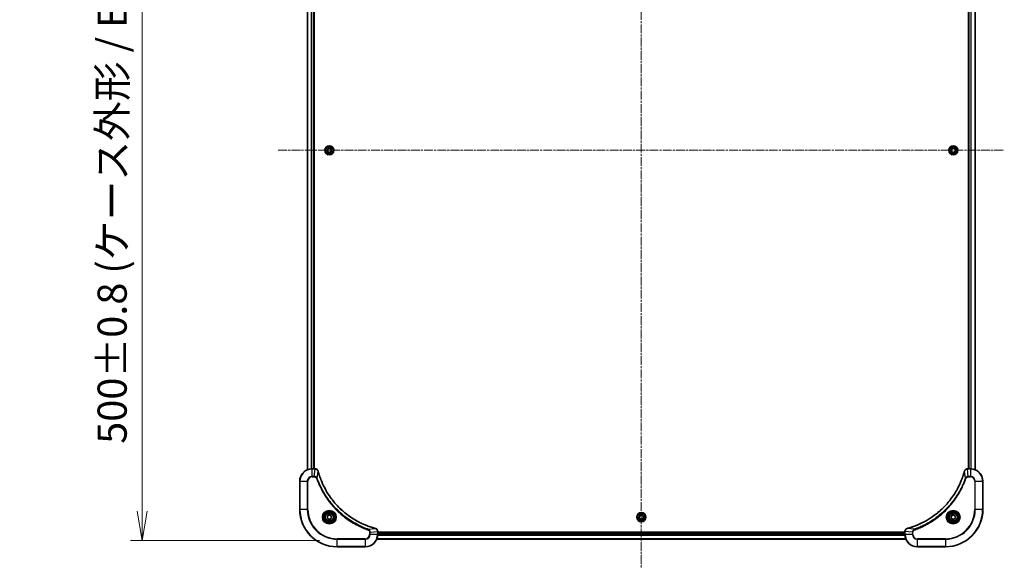
# Model space of a CAD drawing. Units: millimetres. Extents: x 0 to 12768, y 0 to 2108.
# Drawn here: x 4055 to 4686, y 721 to 1072 of the extents above; entities that cross this region are included whole.
import ezdxf

# ---------------------------------------------------------------- set-up
doc = ezdxf.new("R2010")
doc.units = ezdxf.units.MM
doc.linetypes.add('CHAIN', pattern=[0.3543, 0.2362, -0.0295, 0.0591, -0.0295])
for name, color, linetype, lineweight in [('Centerline (ISO)', 131, 'Continuous', 18), ('Dimension (ISO)', 7, 'Continuous', 18), ('Dimension (ISO) @ 1', 7, 'Continuous', 18), ('Visible (ISO)', 7, 'Continuous', 35), ('Visible Narrow (ISO)', 7, 'Continuous', 25)]:
    doc.layers.add(name, color=color, linetype=linetype, lineweight=lineweight)
doc.styles.add('Note Text (TK)', font='MS PGothic.ttf')
doc.dimstyles.new('Default - Method 1b (TK)', dxfattribs={"dimscale": 6.5, "dimtxt": 2.5, "dimasz": 2.5, "dimexe": 1, "dimexo": 1.5, "dimgap": 1, "dimtad": 1, "dimtoh": 1, "dimrnd": 1e-08, "dimdsep": 46, "dimtxsty": 'Note Text (TK)', "dimblk": 'OPEN', "dimcen": 0.09, "dimdle": 5, "dimclrd": 100, "dimclre": 100, "dimclrt": 7, "dimadec": 1, "dimazin": 1, "dimtfac": 1, "dimtmove": 0, "dimatfit": 3, "dimldrblk": 'OPEN', "dimfxl": 1, "dimtolj": 1, "dimlwd": -1, "dimlwe": -1, "dimarcsym": 0})

# ---------------------------------------------------------------- blocks, each defined once
blk = doc.blocks.new('_Open')
at = {"color": 0, "linetype": 'ByBlock', "lineweight": -2}
for p, q in [((-1, 0.167), (0, 0)), ((-1, -0.167), (0, 0)), ((0, 0), (-1, 0))]:
    blk.add_line(p, q, dxfattribs=at)
blk = doc.blocks.new('*D45')
at = {"layer": 'Defpoints', "color": 0}
for p in [(4258.04, 1238.7), (4133.07, 738.7), (4258.04, 738.7)]:
    blk.add_point(p, dxfattribs=at)
at = {"layer": 'Dimension (ISO)', "color": 100}
for p, q in [((4246.79, 1238.7), (4125.57, 1238.7)), ((4133.07, 1219.95), (4133.07, 757.45)), ((4246.79, 738.7), (4125.57, 738.7))]:
    blk.add_line(p, q, dxfattribs=at)
at = {"layer": 'Dimension (ISO)', "color": 100, "xscale": 18.75, "yscale": 18.75, "zscale": 18.75}
for p, rotation in [((4133.07, 1238.7), 90), ((4133.07, 738.7), 270)]:
    blk.add_blockref('_Open', p, dxfattribs=dict(at, rotation=rotation))
at = {"layer": 'Dimension (ISO)', "color": 7, "insert": (4113.79, 800.68), "char_height": 18.75, "attachment_point": 4, "rotation": 90, "style": 'Note Text (TK)'}
blk.add_mtext('\\A1;\\fMS PGothic|b0|i0;{\\H18.6750;500±0.8 (ケース外形 / External)}', dxfattribs=at)

msp = doc.modelspace()

# ---------------------------------------------------------------- linework, layer by layer
at = {"layer": 'Centerline (ISO)', "linetype": 'CHAIN', "ltscale": 23.990969}
for p, q in [((4453.0406, 1273.35), (4453.0406, 720.95)), ((4220.2906, 988.7), (4685.7906, 988.7))]:
    msp.add_line(p, q, dxfattribs=at)
at = {"layer": 'Visible (ISO)'}
for p, q in [((4239.0406, 1193.2838), (4239.0406, 784.1162)), ((4667.0406, 784.1162), (4667.0406, 1193.2838)), ((4243.0406, 784.7), (4243.0406, 1192.7)), ((4243.3406, 784.7), (4243.3406, 1192.7)), ((4662.7406, 1192.7), (4662.7406, 784.7)), ((4663.0406, 1192.7), (4663.0406, 784.7)), ((4251.7906, 989.4217), (4253.0406, 990.1434)), ((4251.7906, 987.9783), (4251.7906, 989.4217)), ((4253.0406, 987.2567), (4251.7906, 987.9783)), ((4253.0406, 990.1434), (4254.2906, 989.4217)), ((4254.2906, 987.9783), (4253.0406, 987.2567)), ((4254.2906, 989.4217), (4254.2906, 987.9783)), ((4651.7691, 989.3831), (4652.9964, 990.1427)), ((4651.8133, 987.9404), (4651.7691, 989.3831)), ((4653.0848, 987.2573), (4651.8133, 987.9404)), ((4652.9964, 990.1427), (4654.2679, 989.4597)), ((4654.3121, 988.017), (4653.0848, 987.2573)), ((4654.2679, 989.4597), (4654.3121, 988.017)), ((4243.8716, 784.7), (4242.0406, 784.7)), ((4243.887, 784.7), (4243.8716, 784.7)), ((4662.2096, 784.7), (4662.1942, 784.7)), ((4664.0406, 784.7), (4662.2096, 784.7)), ((4234.0406, 776.7), (4234.0406, 758.7)), ((4672.0406, 758.7), (4672.0406, 776.7)), ((4251.5972, 753.7), (4252.3189, 754.95)), ((4252.3189, 752.45), (4251.5972, 753.7)), ((4252.3189, 754.95), (4253.7623, 754.95)), ((4253.7623, 752.45), (4252.3189, 752.45)), ((4253.7623, 754.95), (4254.484, 753.7)), ((4254.484, 753.7), (4253.7623, 752.45)), ((4451.7679, 753.0192), (4451.8147, 754.4619)), ((4452.9938, 752.2574), (4451.7679, 753.0192)), ((4451.8147, 754.4619), (4453.0874, 755.1426)), ((4454.2666, 752.9382), (4452.9938, 752.2574)), ((4453.0874, 755.1426), (4454.3134, 754.3808)), ((4454.3134, 754.3808), (4454.2666, 752.9382)), ((4651.5972, 753.7), (4652.3189, 754.95)), ((4652.3189, 752.45), (4651.5972, 753.7)), ((4652.3189, 754.95), (4653.7623, 754.95)), ((4653.7623, 752.45), (4652.3189, 752.45)), ((4653.7623, 754.95), (4654.484, 753.7)), ((4654.484, 753.7), (4653.7623, 752.45)), ((4283.4568, 739.7), (4622.6244, 739.7)), ((4284.0406, 744.531), (4284.0406, 744.5464)), ((4284.0406, 742.7), (4284.0406, 744.531)), ((4622.0406, 744), (4284.0406, 744)), ((4622.0406, 743.7), (4284.0406, 743.7)), ((4622.0406, 744.5464), (4622.0406, 744.531)), ((4622.0406, 744.531), (4622.0406, 742.7)), ((4258.0406, 734.7), (4276.0406, 734.7)), ((4630.0406, 734.7), (4648.0406, 734.7))]:
    msp.add_line(p, q, dxfattribs=at)
for centre, radius in [((4253.0406, 988.7), 2.9), ((4653.0406, 988.7), 2.9), ((4253.0406, 753.7), 3.25), ((4253.0406, 753.7), 2.75), ((4453.0406, 753.7), 2.9), ((4653.0406, 753.7), 3.25), ((4653.0406, 753.7), 2.75)]:
    msp.add_circle(centre, radius, dxfattribs=at)
for centre, radius, start, end in [((4242.0406, 776.7), 8, 90, 180), ((4664.0406, 776.7), 8, 0, 90), ((4258.0406, 758.7), 24, 180, 270), ((4648.0406, 758.7), 24, 270, 0), ((4276.0406, 742.7), 8, 270, 0), ((4630.0406, 742.7), 8, 180, 270)]:
    msp.add_arc(centre, radius, start, end, dxfattribs=at)
for points, knots in [([(4245.8186, 783.2185), (4245.7706, 783.3975), (4245.6973, 783.5704), (4245.4478, 783.9856), (4245.2358, 784.2068), (4244.662, 784.5841), (4244.2748, 784.7), (4243.887, 784.7)], [-0.196787795, -0.196787795, -0.196787795, -0.196787795, -0.154661595, -0.154661595, -0.087259675, -0.087259675, 0, 0, 0, 0]), ([(4245.8381, 783.1463), (4245.8348, 783.1584), (4245.8316, 783.1705), (4245.8251, 783.1946), (4245.8218, 783.2066), (4245.8186, 783.2185)], [0, 0, 0, 0, 0.003793092, 0.003793092, 0.007586184, 0.007586184, 0.007586184, 0.007586184]), ([(4282.4869, 746.4975), (4282.2781, 746.5538), (4282.0697, 746.6115), (4281.6625, 746.7269), (4281.4638, 746.7845), (4280.8614, 746.963), (4280.4588, 747.0877), (4279.5367, 747.3855), (4279.0181, 747.5621), (4278.0079, 747.924), (4277.5161, 748.1087), (4276.3046, 748.5846), (4275.5884, 748.8847), (4273.9574, 749.6113), (4273.0475, 750.0488), (4270.9858, 751.1152), (4269.8432, 751.7621), (4267.2754, 753.3472), (4265.868, 754.3146), (4262.5654, 756.8327), (4260.7242, 758.4542), (4256.8538, 762.3811), (4254.8948, 764.7559), (4250.905, 770.5721), (4249.0298, 774.1197), (4247.1983, 778.8238), (4246.8435, 779.825), (4246.3462, 781.3772), (4246.1818, 781.9211), (4245.962, 782.6934), (4245.8993, 782.9196), (4245.8381, 783.1463)], [0, 0, 0, 0, 0.06549657, 0.06549657, 0.12817861, 0.12817861, 0.2557943, 0.2557943, 0.42169471, 0.42169471, 0.58081118, 0.58081118, 0.81593963, 0.81593963, 1.12160661, 1.12160661, 1.51897368, 1.51897368, 2.03555087, 2.03555087, 2.7767893, 2.7767893, 3.70555522, 3.70555522, 4.91295092, 4.91295092, 5.23453446, 5.23453446, 5.40661912, 5.40661912, 5.47772979, 5.47772979, 5.47772979, 5.47772979]), ([(4660.2432, 783.1463), (4660.1868, 782.9375), (4660.1291, 782.7291), (4660.0137, 782.3219), (4659.9561, 782.1232), (4659.7776, 781.5208), (4659.653, 781.1183), (4659.3551, 780.1961), (4659.1785, 779.6775), (4658.8166, 778.6673), (4658.6319, 778.1755), (4658.156, 776.964), (4657.856, 776.2478), (4657.1294, 774.6168), (4656.6918, 773.7069), (4655.6254, 771.6452), (4654.9786, 770.5026), (4653.3935, 767.9348), (4652.426, 766.5274), (4649.9079, 763.2248), (4648.2864, 761.3836), (4644.3596, 757.5132), (4641.9848, 755.5542), (4636.1686, 751.5644), (4632.621, 749.6892), (4627.9169, 747.8578), (4626.9157, 747.5029), (4625.3635, 747.0056), (4624.8196, 746.8412), (4624.0473, 746.6214), (4623.821, 746.5587), (4623.5944, 746.4975)], [0, 0, 0, 0, 0.06549657, 0.06549657, 0.12817861, 0.12817861, 0.2557943, 0.2557943, 0.42169471, 0.42169471, 0.58081118, 0.58081118, 0.81593963, 0.81593963, 1.12160661, 1.12160661, 1.51897368, 1.51897368, 2.03555087, 2.03555087, 2.7767893, 2.7767893, 3.70555522, 3.70555522, 4.91295092, 4.91295092, 5.23453446, 5.23453446, 5.40661912, 5.40661912, 5.47772979, 5.47772979, 5.47772979, 5.47772979]), ([(4660.2626, 783.2185), (4660.2594, 783.2066), (4660.2562, 783.1946), (4660.2497, 783.1705), (4660.2464, 783.1584), (4660.2432, 783.1463)], [0.00000000006, 0.00000000006, 0.00000000006, 0.00000000006, 0.00379309206, 0.00379309206, 0.00758618406, 0.00758618406, 0.00758618406, 0.00758618406]), ([(4662.1942, 784.7), (4661.9337, 784.7), (4661.6732, 784.6485), (4661.1801, 784.4453), (4660.9497, 784.2891), (4660.614, 783.9437), (4660.492, 783.7706), (4660.3423, 783.4664), (4660.2963, 783.344), (4660.2626, 783.2185)], [-0.196787795, -0.196787795, -0.196787795, -0.196787795, -0.138164041, -0.138164041, -0.076757801, -0.076757801, -0.029522231, -0.029522231, 0, 0, 0, 0]), ([(4282.5591, 746.478), (4282.5472, 746.4812), (4282.5352, 746.4845), (4282.511, 746.491), (4282.499, 746.4942), (4282.4869, 746.4975)], [0.00000000006, 0.00000000006, 0.00000000006, 0.00000000006, 0.00379309206, 0.00379309206, 0.00758618406, 0.00758618406, 0.00758618406, 0.00758618406]), ([(4284.0406, 744.5464), (4284.0406, 744.8069), (4283.9891, 745.0674), (4283.7859, 745.5605), (4283.6297, 745.791), (4283.2842, 746.1267), (4283.1112, 746.2486), (4282.807, 746.3984), (4282.6846, 746.4444), (4282.5591, 746.478)], [-0.196787795, -0.196787795, -0.196787795, -0.196787795, -0.138164041, -0.138164041, -0.076757801, -0.076757801, -0.029522231, -0.029522231, 0, 0, 0, 0]), ([(4623.5221, 746.478), (4623.3431, 746.43), (4623.1703, 746.3567), (4622.7551, 746.1072), (4622.5338, 745.8952), (4622.1566, 745.3214), (4622.0406, 744.9342), (4622.0406, 744.5464)], [-0.196787795, -0.196787795, -0.196787795, -0.196787795, -0.154661595, -0.154661595, -0.087259675, -0.087259675, 0, 0, 0, 0]), ([(4623.5944, 746.4975), (4623.5823, 746.4942), (4623.5702, 746.491), (4623.5461, 746.4845), (4623.5341, 746.4812), (4623.5221, 746.478)], [0, 0, 0, 0, 0.003793092, 0.003793092, 0.007586184, 0.007586184, 0.007586184, 0.007586184])]:
    msp.add_open_spline(points, degree=3, knots=knots, dxfattribs=at)
at = {"layer": 'Visible Narrow (ISO)'}
for p, q in [((4239.1102, 784.144), (4239.1102, 1193.2561)), ((4666.9711, 1193.2561), (4666.9711, 784.144)), ((4241.4507, 1192.7218), (4241.4507, 784.6782)), ((4241.6811, 784.6919), (4241.6811, 1192.7081)), ((4242.7406, 1192.7), (4242.7406, 784.7)), ((4663.3406, 784.7), (4663.3406, 1192.7)), ((4664.4001, 1192.7081), (4664.4001, 784.6919)), ((4664.6306, 784.6782), (4664.6306, 1192.7218)), ((4242.0406, 784.5536), (4242.0406, 784.7)), ((4242.0406, 784.5536), (4243.8716, 784.5536)), ((4242.0406, 779.8465), (4242.0406, 784.5536)), ((4243.3777, 779.8465), (4243.8716, 784.5536)), ((4243.8716, 784.7), (4243.8716, 784.5536)), ((4245.2784, 778.6707), (4245.8091, 783.1384)), ((4660.8028, 778.6707), (4660.2721, 783.1384)), ((4662.2096, 784.5536), (4662.2096, 784.7)), ((4662.2096, 784.5536), (4664.0406, 784.5536)), ((4662.7035, 779.8465), (4662.2096, 784.5536)), ((4664.0406, 784.7), (4664.0406, 784.5536)), ((4664.0406, 784.5536), (4664.0406, 779.8465)), ((4234.1871, 776.7), (4234.0406, 776.7)), ((4234.1871, 758.7), (4234.1871, 776.7)), ((4234.1871, 776.7), (4238.8942, 776.7)), ((4238.8942, 776.7), (4238.8942, 758.7)), ((4238.8942, 776.7), (4239.2477, 776.7)), ((4239.2477, 758.7), (4239.2477, 776.7)), ((4243.3777, 779.8465), (4242.0406, 779.8465)), ((4242.0406, 779.8465), (4242.0406, 779.4929)), ((4242.0406, 779.4929), (4243.3777, 779.4929)), ((4243.3777, 779.8465), (4243.3777, 779.4929)), ((4245.2784, 778.6707), (4244.8458, 778.5173)), ((4660.8028, 778.6707), (4661.2355, 778.5173)), ((4664.0406, 779.8465), (4662.7035, 779.8465)), ((4662.7035, 779.8465), (4662.7035, 779.4929)), ((4662.7035, 779.4929), (4664.0406, 779.4929)), ((4664.0406, 779.8465), (4664.0406, 779.4929)), ((4666.8335, 776.7), (4666.8335, 758.7)), ((4667.1871, 776.7), (4666.8335, 776.7)), ((4667.1871, 758.7), (4667.1871, 776.7)), ((4667.1871, 776.7), (4671.8942, 776.7)), ((4671.8942, 776.7), (4672.0406, 776.7)), ((4671.8942, 776.7), (4671.8942, 758.7)), ((4234.1871, 758.7), (4234.0406, 758.7)), ((4238.8942, 758.7), (4234.1871, 758.7)), ((4238.8942, 758.7), (4239.2477, 758.7)), ((4666.8335, 758.7), (4667.1871, 758.7)), ((4671.8942, 758.7), (4667.1871, 758.7)), ((4671.8942, 758.7), (4672.0406, 758.7)), ((4278.0113, 745.9378), (4277.8579, 745.5052)), ((4278.0113, 745.9378), (4282.479, 746.4685)), ((4628.07, 745.9378), (4623.6023, 746.4685)), ((4628.07, 745.9378), (4628.2234, 745.5052)), ((4276.0406, 739.9071), (4258.0406, 739.9071)), ((4258.0406, 739.9071), (4258.0406, 739.5536)), ((4258.0406, 739.5536), (4276.0406, 739.5536)), ((4258.0406, 734.8465), (4258.0406, 739.5536)), ((4276.0406, 739.5536), (4276.0406, 739.9071)), ((4276.0406, 739.5536), (4276.0406, 734.8465)), ((4278.8335, 744.0371), (4278.8335, 742.7)), ((4279.1871, 744.0371), (4278.8335, 744.0371)), ((4279.1871, 742.7), (4278.8335, 742.7)), ((4279.1871, 744.0371), (4283.8942, 744.531)), ((4279.1871, 742.7), (4279.1871, 744.0371)), ((4283.8942, 742.7), (4279.1871, 742.7)), ((4622.5967, 739.7696), (4283.4846, 739.7696)), ((4283.8942, 744.531), (4284.0406, 744.531)), ((4283.8942, 744.531), (4283.8942, 742.7)), ((4284.0406, 742.7), (4283.8942, 742.7)), ((4284.0188, 742.1101), (4622.0624, 742.1101)), ((4622.0487, 742.3405), (4284.0325, 742.3405)), ((4284.0406, 743.4), (4622.0406, 743.4)), ((4622.0406, 744.531), (4622.1871, 744.531)), ((4622.1871, 742.7), (4622.0406, 742.7)), ((4622.1871, 742.7), (4622.1871, 744.531)), ((4626.8942, 744.0371), (4622.1871, 744.531)), ((4626.8942, 742.7), (4622.1871, 742.7)), ((4626.8942, 744.0371), (4626.8942, 742.7)), ((4626.8942, 744.0371), (4627.2477, 744.0371)), ((4626.8942, 742.7), (4627.2477, 742.7)), ((4627.2477, 742.7), (4627.2477, 744.0371)), ((4648.0406, 739.9071), (4630.0406, 739.9071)), ((4630.0406, 739.5536), (4630.0406, 739.9071)), ((4630.0406, 739.5536), (4648.0406, 739.5536)), ((4630.0406, 734.8465), (4630.0406, 739.5536)), ((4648.0406, 739.5536), (4648.0406, 739.9071)), ((4648.0406, 739.5536), (4648.0406, 734.8465)), ((4258.0406, 734.8465), (4258.0406, 734.7)), ((4276.0406, 734.8465), (4258.0406, 734.8465)), ((4276.0406, 734.8465), (4276.0406, 734.7)), ((4648.0406, 734.8465), (4630.0406, 734.8465)), ((4630.0406, 734.8465), (4630.0406, 734.7)), ((4648.0406, 734.8465), (4648.0406, 734.7))]:
    msp.add_line(p, q, dxfattribs=at)
for centre, radius in [((4253.0406, 988.7), 2.8677), ((4653.0406, 988.7), 2.8677), ((4253.0406, 988.7), 2.3092), ((4253.0406, 988.7), 2.1415), ((4653.0406, 988.7), 2.3092), ((4653.0406, 988.7), 2.1415), ((4253.0406, 753.7), 4.4571), ((4253.0406, 753.7), 4.1036), ((4653.0406, 753.7), 4.4571), ((4653.0406, 753.7), 4.1036), ((4253.0406, 753.7), 3.3964), ((4253.0406, 753.7), 2.45), ((4453.0406, 753.7), 2.8677), ((4453.0406, 753.7), 2.3092), ((4453.0406, 753.7), 2.1415), ((4653.0406, 753.7), 3.3964), ((4653.0406, 753.7), 2.45)]:
    msp.add_circle(centre, radius, dxfattribs=at)
for centre, radius, start, end in [((4242.0406, 776.7), 7.8536, 90, 180), ((4664.0406, 776.7), 7.8536, 0, 90), ((4242.0406, 776.7), 3.1464, 90, 180), ((4242.0406, 776.7), 2.7929, 90, 180), ((4664.0406, 776.7), 3.1464, 0, 90), ((4664.0406, 776.7), 2.7929, 0, 90), ((4258.0406, 758.7), 23.8536, 180, 270), ((4258.0406, 758.7), 19.1464, 180, 270), ((4258.0406, 758.7), 18.7929, 180, 270), ((4648.0406, 758.7), 18.7929, 270, 0), ((4648.0406, 758.7), 23.8536, 270, 0), ((4648.0406, 758.7), 19.1464, 270, 0), ((4276.0406, 742.7), 2.7929, 270, 0), ((4276.0406, 742.7), 7.8536, 270, 0), ((4276.0406, 742.7), 3.1464, 270, 0), ((4630.0406, 742.7), 7.8536, 180, 270), ((4630.0406, 742.7), 3.1464, 180, 270), ((4630.0406, 742.7), 2.7929, 180, 270)]:
    msp.add_arc(centre, radius, start, end, dxfattribs=at)
for centre, major_axis, ratio, start_param, end_param in [((4243.887, 784.2), (0, 0.5), 0.00935385, 5.4972736, 6.28318531), ((4245.3357, 783.0889), (0.4829, 0.1296), 0.14287502, 0, 0.40009213), ((4245.3554, 783.0159), (0.4827, 0.1303), 0.00038233, 5.93481273, 6.2831853), ((4660.7259, 783.0159), (-0.4827, 0.1303), 0.00038233, 0, 0.34837257), ((4660.7455, 783.0889), (-0.4829, 0.1296), 0.14287502, 5.88309318, 6.28318531), ((4662.1942, 784.2), (0, 0.5), 0.00935385, 0, 0.78591171), ((4282.3565, 746.0148), (0.1303, 0.4827), 0.00038233, 0, 0.34837257), ((4282.4295, 745.9951), (0.1296, 0.4829), 0.14287502, 5.88309318, 6.28318531), ((4623.6517, 745.9951), (-0.1296, 0.4829), 0.14287502, 0, 0.40009213), ((4623.7247, 746.0148), (-0.1303, 0.4827), 0.00038233, 5.93481278, 6.28318535), ((4283.5406, 744.5464), (0.5, 0), 0.00935385, 0, 0.78591171), ((4622.5406, 744.5464), (-0.5, 0), 0.00935385, 5.4972736, 6.28318531)]:
    msp.add_ellipse(centre, major_axis=major_axis, ratio=ratio, start_param=start_param, end_param=end_param, dxfattribs=at)
for points, knots in [([(4243.8716, 784.5536), (4243.8747, 784.5536), (4243.8779, 784.5535), (4243.8841, 784.5535), (4243.8872, 784.5534), (4243.8903, 784.5534)], [-0.00153668531, -0.00153668531, -0.00153668531, -0.00153668531, -0.00076834266, -0.00076834266, -0.00000000001, -0.00000000001, -0.00000000001, -0.00000000001]), ([(4243.8903, 784.5534), (4244.2437, 784.5498), (4244.5946, 784.4518), (4245.138, 784.1298), (4245.3485, 783.9404), (4245.6205, 783.5674), (4245.7085, 783.4082), (4245.7733, 783.2352)], [0, 0, 0, 0, 0.087259675, 0.087259675, 0.154661595, 0.154661595, 0.196787795, 0.196787795, 0.196787795, 0.196787795]), ([(4245.7733, 783.2352), (4245.7791, 783.2196), (4245.785, 783.2038), (4245.7969, 783.1715), (4245.803, 783.1551), (4245.8091, 783.1384)], [-0.007586184, -0.007586184, -0.007586184, -0.007586184, -0.003793092, -0.003793092, 0, 0, 0, 0]), ([(4245.8091, 783.1384), (4245.8705, 782.9112), (4245.9329, 782.6851), (4246.1525, 781.9123), (4246.3169, 781.368), (4246.8138, 779.8147), (4247.1686, 778.8128), (4248.9996, 774.1052), (4250.8751, 770.5548), (4254.8668, 764.7341), (4256.8268, 762.3575), (4260.6999, 758.4279), (4262.5425, 756.8054), (4265.8476, 754.2859), (4267.256, 753.3181), (4269.8259, 751.7325), (4270.9693, 751.0854), (4273.0327, 750.0188), (4273.9433, 749.5813), (4275.5755, 748.8547), (4276.2922, 748.5547), (4277.5046, 748.0789), (4277.9968, 747.8943), (4279.0078, 747.5325), (4279.5267, 747.356), (4280.4495, 747.0583), (4280.8523, 746.9337), (4281.4551, 746.7553), (4281.654, 746.6978), (4282.0615, 746.5825), (4282.2697, 746.5251), (4282.479, 746.4685)], [-5.47772979, -5.47772979, -5.47772979, -5.47772979, -5.40661912, -5.40661912, -5.23453446, -5.23453446, -4.91295092, -4.91295092, -3.70555522, -3.70555522, -2.7767893, -2.7767893, -2.03555087, -2.03555087, -1.51897368, -1.51897368, -1.12160661, -1.12160661, -0.81593963, -0.81593963, -0.58081118, -0.58081118, -0.42169471, -0.42169471, -0.2557943, -0.2557943, -0.12817861, -0.12817861, -0.06549657, -0.06549657, 0, 0, 0, 0]), ([(4623.6023, 746.4685), (4623.8295, 746.5299), (4624.0555, 746.5924), (4624.8283, 746.8119), (4625.3726, 746.9763), (4626.9259, 747.4732), (4627.9278, 747.828), (4632.6355, 749.659), (4636.1859, 751.5346), (4642.0066, 755.5262), (4644.3832, 757.4862), (4648.3127, 761.3593), (4649.9352, 763.2019), (4652.4547, 766.507), (4653.4226, 767.9154), (4655.0082, 770.4853), (4655.6553, 771.6287), (4656.7218, 773.6921), (4657.1594, 774.6027), (4657.886, 776.2349), (4658.1859, 776.9516), (4658.6618, 778.164), (4658.8464, 778.6562), (4659.2082, 779.6672), (4659.3847, 780.1861), (4659.6824, 781.1089), (4659.8069, 781.5117), (4659.9853, 782.1145), (4660.0429, 782.3134), (4660.1582, 782.7209), (4660.2156, 782.9291), (4660.2721, 783.1384)], [-5.47772979, -5.47772979, -5.47772979, -5.47772979, -5.40661912, -5.40661912, -5.23453446, -5.23453446, -4.91295092, -4.91295092, -3.70555522, -3.70555522, -2.7767893, -2.7767893, -2.03555087, -2.03555087, -1.51897368, -1.51897368, -1.12160661, -1.12160661, -0.81593963, -0.81593963, -0.58081118, -0.58081118, -0.42169471, -0.42169471, -0.2557943, -0.2557943, -0.12817861, -0.12817861, -0.06549657, -0.06549657, 0, 0, 0, 0]), ([(4660.2721, 783.1384), (4660.2783, 783.1551), (4660.2843, 783.1715), (4660.2962, 783.2038), (4660.3021, 783.2196), (4660.308, 783.2352)], [-0.00758618406, -0.00758618406, -0.00758618406, -0.00758618406, -0.00379309206, -0.00379309206, -0.00000000006, -0.00000000006, -0.00000000006, -0.00000000006]), ([(4660.308, 783.2352), (4660.3533, 783.3564), (4660.4103, 783.4709), (4660.5815, 783.7491), (4660.71, 783.9013), (4661.0441, 784.2011), (4661.2616, 784.3332), (4661.7171, 784.5063), (4661.9535, 784.551), (4662.1909, 784.5534)], [0, 0, 0, 0, 0.029522231, 0.029522231, 0.076757801, 0.076757801, 0.138164041, 0.138164041, 0.196787795, 0.196787795, 0.196787795, 0.196787795]), ([(4662.1909, 784.5534), (4662.194, 784.5534), (4662.1972, 784.5535), (4662.2034, 784.5535), (4662.2065, 784.5536), (4662.2096, 784.5536)], [-0.00153668531, -0.00153668531, -0.00153668531, -0.00153668531, -0.00076834265, -0.00076834265, 0, 0, 0, 0]), ([(4245.2784, 778.6707), (4245.1871, 778.8692), (4245.0633, 779.0393), (4244.739, 779.3772), (4244.5246, 779.5274), (4244.1172, 779.7202), (4243.9303, 779.7793), (4243.62, 779.8342), (4243.4991, 779.8453), (4243.3777, 779.8465)], [-0.187502416, -0.187502416, -0.187502416, -0.187502416, -0.14010274, -0.14010274, -0.077834855, -0.077834855, -0.029936483, -0.029936483, 0, 0, 0, 0]), ([(4243.3777, 779.4929), (4243.4775, 779.4929), (4243.5773, 779.4838), (4243.8325, 779.4368), (4243.9853, 779.385), (4244.3118, 779.2169), (4244.4781, 779.0858), (4244.7115, 778.8045), (4244.793, 778.6662), (4244.8458, 778.5173)], [0, 0, 0, 0, 0.029936483, 0.029936483, 0.077834855, 0.077834855, 0.14010274, 0.14010274, 0.187502416, 0.187502416, 0.187502416, 0.187502416]), ([(4244.8458, 778.5173), (4244.8841, 778.4091), (4244.9228, 778.3011), (4245.0095, 778.0612), (4245.0576, 777.9295), (4245.1772, 777.6067), (4245.2491, 777.4157), (4245.4169, 776.9775), (4245.5136, 776.7306), (4245.7401, 776.1642), (4245.8712, 775.8453), (4246.1797, 775.1148), (4246.3592, 774.704), (4246.7836, 773.7645), (4247.0321, 773.2374), (4247.6002, 772.0808), (4247.9238, 771.4533), (4248.7082, 770.0024), (4249.1785, 769.1842), (4250.3087, 767.3318), (4250.983, 766.3064), (4252.6122, 764.0033), (4253.5906, 762.7421), (4255.7178, 760.2363), (4256.8736, 758.9974), (4259.7952, 756.1457), (4261.6162, 754.5895), (4266.0222, 751.3018), (4268.6727, 749.6581), (4272.5036, 747.7162), (4273.5807, 747.2139), (4275.4159, 746.4305), (4276.1658, 746.13), (4277.1384, 745.7653), (4277.3552, 745.6856), (4277.6676, 745.5729), (4277.7627, 745.539), (4277.8579, 745.5052)], [0, 0, 0, 0, 0.0344265, 0.0344265, 0.07650467, 0.07650467, 0.1377084, 0.1377084, 0.21727325, 0.21727325, 0.32070756, 0.32070756, 0.45517217, 0.45517217, 0.62997615, 0.62997615, 0.8417425, 0.8417425, 1.12477817, 1.12477817, 1.49272454, 1.49272454, 1.97105483, 1.97105483, 2.47873595, 2.47873595, 3.19579554, 3.19579554, 4.127973, 4.127973, 4.4843018, 4.4843018, 4.72660511, 4.72660511, 4.79590965, 4.79590965, 4.82621249, 4.82621249, 4.82621249, 4.82621249]), ([(4278.0113, 745.9378), (4277.9162, 745.9718), (4277.8225, 746.0051), (4277.5128, 746.1169), (4277.2979, 746.1961), (4276.3337, 746.5582), (4275.5903, 746.8564), (4273.7709, 747.6338), (4272.7032, 748.1322), (4268.9054, 750.0587), (4266.278, 751.689), (4261.9101, 754.9491), (4260.1048, 756.4922), (4257.2082, 759.3195), (4256.0623, 760.5478), (4253.9531, 763.032), (4252.983, 764.2822), (4251.3673, 766.5654), (4250.6985, 767.5819), (4249.5776, 769.4183), (4249.111, 770.2294), (4248.3329, 771.6677), (4248.0119, 772.2897), (4247.4483, 773.4363), (4247.2017, 773.9589), (4246.7806, 774.8902), (4246.6025, 775.2974), (4246.2963, 776.0216), (4246.1662, 776.3378), (4245.9414, 776.8993), (4245.8454, 777.1441), (4245.6788, 777.5785), (4245.6075, 777.7678), (4245.4888, 778.0879), (4245.441, 778.2185), (4245.3549, 778.4562), (4245.3171, 778.5627), (4245.2784, 778.6707)], [-4.82621249, -4.82621249, -4.82621249, -4.82621249, -4.79590965, -4.79590965, -4.72660511, -4.72660511, -4.4843018, -4.4843018, -4.127973, -4.127973, -3.19579554, -3.19579554, -2.47873595, -2.47873595, -1.97105483, -1.97105483, -1.49272454, -1.49272454, -1.12477817, -1.12477817, -0.8417425, -0.8417425, -0.62997615, -0.62997615, -0.45517217, -0.45517217, -0.32070756, -0.32070756, -0.21727325, -0.21727325, -0.1377084, -0.1377084, -0.07650467, -0.07650467, -0.0344265, -0.0344265, 0, 0, 0, 0]), ([(4660.8028, 778.6707), (4660.7688, 778.5756), (4660.7355, 778.4819), (4660.6237, 778.1722), (4660.5445, 777.9573), (4660.1825, 776.9931), (4659.8843, 776.2497), (4659.1068, 774.4303), (4658.6085, 773.3626), (4656.6819, 769.5648), (4655.0517, 766.9374), (4651.7915, 762.5695), (4650.2484, 760.7642), (4647.4211, 757.8676), (4646.1929, 756.7218), (4643.7087, 754.6125), (4642.4584, 753.6424), (4640.1753, 752.0267), (4639.1588, 751.3579), (4637.3224, 750.237), (4636.5113, 749.7704), (4635.073, 748.9923), (4634.4509, 748.6713), (4633.3044, 748.1077), (4632.7818, 747.8611), (4631.8504, 747.44), (4631.4433, 747.2619), (4630.719, 746.9557), (4630.4029, 746.8256), (4629.8414, 746.6008), (4629.5966, 746.5048), (4629.1621, 746.3382), (4628.9729, 746.2669), (4628.6528, 746.1482), (4628.5222, 746.1004), (4628.2844, 746.0143), (4628.178, 745.9765), (4628.07, 745.9378)], [-4.82621249, -4.82621249, -4.82621249, -4.82621249, -4.79590965, -4.79590965, -4.72660511, -4.72660511, -4.4843018, -4.4843018, -4.127973, -4.127973, -3.19579554, -3.19579554, -2.47873595, -2.47873595, -1.97105483, -1.97105483, -1.49272454, -1.49272454, -1.12477817, -1.12477817, -0.8417425, -0.8417425, -0.62997615, -0.62997615, -0.45517217, -0.45517217, -0.32070756, -0.32070756, -0.21727325, -0.21727325, -0.1377084, -0.1377084, -0.07650467, -0.07650467, -0.0344265, -0.0344265, 0, 0, 0, 0]), ([(4628.2234, 745.5052), (4628.3315, 745.5436), (4628.4396, 745.5822), (4628.6794, 745.6689), (4628.8111, 745.7171), (4629.134, 745.8366), (4629.3249, 745.9085), (4629.7631, 746.0763), (4630.0101, 746.173), (4630.5765, 746.3995), (4630.8954, 746.5306), (4631.6259, 746.8391), (4632.0366, 747.0186), (4632.9761, 747.443), (4633.5033, 747.6915), (4634.6598, 748.2596), (4635.2873, 748.5832), (4636.7382, 749.3676), (4637.5564, 749.8379), (4639.4089, 750.9681), (4640.4343, 751.6424), (4642.7374, 753.2716), (4643.9985, 754.25), (4646.5043, 756.3772), (4647.7432, 757.533), (4650.5949, 760.4546), (4652.1512, 762.2756), (4655.4389, 766.6817), (4657.0826, 769.3321), (4659.0245, 773.163), (4659.5267, 774.2401), (4660.3101, 776.0753), (4660.6106, 776.8252), (4660.9754, 777.7978), (4661.0551, 778.0146), (4661.1677, 778.327), (4661.2017, 778.4221), (4661.2355, 778.5173)], [0, 0, 0, 0, 0.0344265, 0.0344265, 0.07650467, 0.07650467, 0.1377084, 0.1377084, 0.21727325, 0.21727325, 0.32070756, 0.32070756, 0.45517217, 0.45517217, 0.62997615, 0.62997615, 0.8417425, 0.8417425, 1.12477817, 1.12477817, 1.49272454, 1.49272454, 1.97105483, 1.97105483, 2.47873595, 2.47873595, 3.19579554, 3.19579554, 4.127973, 4.127973, 4.4843018, 4.4843018, 4.72660511, 4.72660511, 4.79590965, 4.79590965, 4.82621249, 4.82621249, 4.82621249, 4.82621249]), ([(4662.7035, 779.8465), (4662.4529, 779.8441), (4662.2038, 779.7989), (4661.7541, 779.6337), (4661.5513, 779.5215), (4661.2273, 779.2646), (4661.098, 779.1335), (4660.9171, 778.8865), (4660.8545, 778.7831), (4660.8028, 778.6707)], [-0.187504168, -0.187504168, -0.187504168, -0.187504168, -0.125670471, -0.125670471, -0.069816928, -0.069816928, -0.026852665, -0.026852665, 0, 0, 0, 0]), ([(4661.2355, 778.5173), (4661.2654, 778.6016), (4661.3046, 778.6827), (4661.4258, 778.8814), (4661.5193, 778.9918), (4661.7651, 779.2111), (4661.9265, 779.3095), (4662.2913, 779.4538), (4662.4974, 779.4929), (4662.7035, 779.4929)], [0, 0, 0, 0, 0.026852665, 0.026852665, 0.069816928, 0.069816928, 0.125670471, 0.125670471, 0.187504168, 0.187504168, 0.187504168, 0.187504168]), ([(4277.8579, 745.5052), (4277.9422, 745.4753), (4278.0233, 745.4361), (4278.222, 745.3149), (4278.3324, 745.2213), (4278.5517, 744.9755), (4278.6501, 744.8141), (4278.7944, 744.4493), (4278.8335, 744.2432), (4278.8335, 744.0371)], [0, 0, 0, 0, 0.026852665, 0.026852665, 0.069816928, 0.069816928, 0.125670471, 0.125670471, 0.187504168, 0.187504168, 0.187504168, 0.187504168]), ([(4279.1871, 744.0371), (4279.1847, 744.2878), (4279.1395, 744.5369), (4278.9743, 744.9865), (4278.8621, 745.1894), (4278.6052, 745.5133), (4278.4741, 745.6427), (4278.2271, 745.8235), (4278.1237, 745.8861), (4278.0113, 745.9378)], [-0.187504168, -0.187504168, -0.187504168, -0.187504168, -0.125670471, -0.125670471, -0.069816928, -0.069816928, -0.026852665, -0.026852665, 0, 0, 0, 0]), ([(4282.479, 746.4685), (4282.4957, 746.4624), (4282.5121, 746.4564), (4282.5444, 746.4444), (4282.5602, 746.4385), (4282.5758, 746.4327)], [-0.00758618406, -0.00758618406, -0.00758618406, -0.00758618406, -0.00379309206, -0.00379309206, -0.00000000006, -0.00000000006, -0.00000000006, -0.00000000006]), ([(4282.5758, 746.4327), (4282.697, 746.3873), (4282.8115, 746.3304), (4283.0897, 746.1591), (4283.2419, 746.0307), (4283.5417, 745.6966), (4283.6738, 745.479), (4283.8469, 745.0235), (4283.8916, 744.7871), (4283.894, 744.5497)], [0, 0, 0, 0, 0.029522231, 0.029522231, 0.076757801, 0.076757801, 0.138164041, 0.138164041, 0.196787795, 0.196787795, 0.196787795, 0.196787795]), ([(4622.1873, 744.5497), (4622.1908, 744.9031), (4622.2889, 745.254), (4622.6108, 745.7974), (4622.8003, 746.008), (4623.1732, 746.2799), (4623.3324, 746.3679), (4623.5055, 746.4327)], [0, 0, 0, 0, 0.087259675, 0.087259675, 0.154661595, 0.154661595, 0.196787795, 0.196787795, 0.196787795, 0.196787795]), ([(4623.5055, 746.4327), (4623.521, 746.4385), (4623.5369, 746.4444), (4623.5691, 746.4564), (4623.5855, 746.4624), (4623.6023, 746.4685)], [-0.007586184, -0.007586184, -0.007586184, -0.007586184, -0.003793092, -0.003793092, 0, 0, 0, 0]), ([(4628.07, 745.9378), (4627.8715, 745.8465), (4627.7014, 745.7228), (4627.3634, 745.3984), (4627.2132, 745.184), (4627.0205, 744.7766), (4626.9613, 744.5897), (4626.9065, 744.2794), (4626.8953, 744.1585), (4626.8942, 744.0371)], [-0.187502416, -0.187502416, -0.187502416, -0.187502416, -0.14010274, -0.14010274, -0.077834855, -0.077834855, -0.029936483, -0.029936483, 0, 0, 0, 0]), ([(4627.2477, 744.0371), (4627.2477, 744.1369), (4627.2569, 744.2367), (4627.3038, 744.4919), (4627.3557, 744.6447), (4627.5238, 744.9712), (4627.6549, 745.1375), (4627.9362, 745.3709), (4628.0745, 745.4524), (4628.2234, 745.5052)], [0, 0, 0, 0, 0.029936483, 0.029936483, 0.077834855, 0.077834855, 0.14010274, 0.14010274, 0.187502416, 0.187502416, 0.187502416, 0.187502416]), ([(4283.894, 744.5497), (4283.894, 744.5466), (4283.8941, 744.5435), (4283.8941, 744.5373), (4283.8941, 744.5342), (4283.8942, 744.531)], [-0.00153668531, -0.00153668531, -0.00153668531, -0.00153668531, -0.00076834265, -0.00076834265, 0, 0, 0, 0]), ([(4622.1871, 744.531), (4622.1871, 744.5342), (4622.1871, 744.5373), (4622.1872, 744.5435), (4622.1872, 744.5466), (4622.1873, 744.5497)], [-0.00153668531, -0.00153668531, -0.00153668531, -0.00153668531, -0.00076834266, -0.00076834266, -0.00000000001, -0.00000000001, -0.00000000001, -0.00000000001])]:
    msp.add_open_spline(points, degree=3, knots=knots, dxfattribs=at)

# ---------------------------------------------------------------- dimensions: what is measured, and where the dimension line sits
at = {"layer": 'Dimension (ISO) @ 1', "color": 100}
dim = msp.add_linear_dim(base=(4133.0695, 738.7), p1=(4258.0406, 1238.7), p2=(4258.0406, 738.7), angle=270, text='\\fMS PGothic|b0|i0;{\\H18.6750;<> (ケース外形 / External)}', dimstyle='Default - Method 1b (TK)', override={"dimscale": 1, "dimtxt": 18.75, "dimasz": 18.75, "dimexe": 7.5, "dimexo": 11.25, "dimgap": 7.5, "dimdec": 2, "dimcen": 0.675, "dimtol": 1, "dimlim": 0, "dimtp": 0.8, "dimtm": 0.8, "dimtdec": 2, "dimtix": 0, "dimtofl": 0, "dimtmove": 0, "dimatfit": 1}, dxfattribs=at)
dim.commit()
dim.dimension.update_dxf_attribs({"geometry": '*D45', "text_midpoint": (4133.0695, 988.7), "dimtype": 128})

doc.saveas('drawing.dxf')
